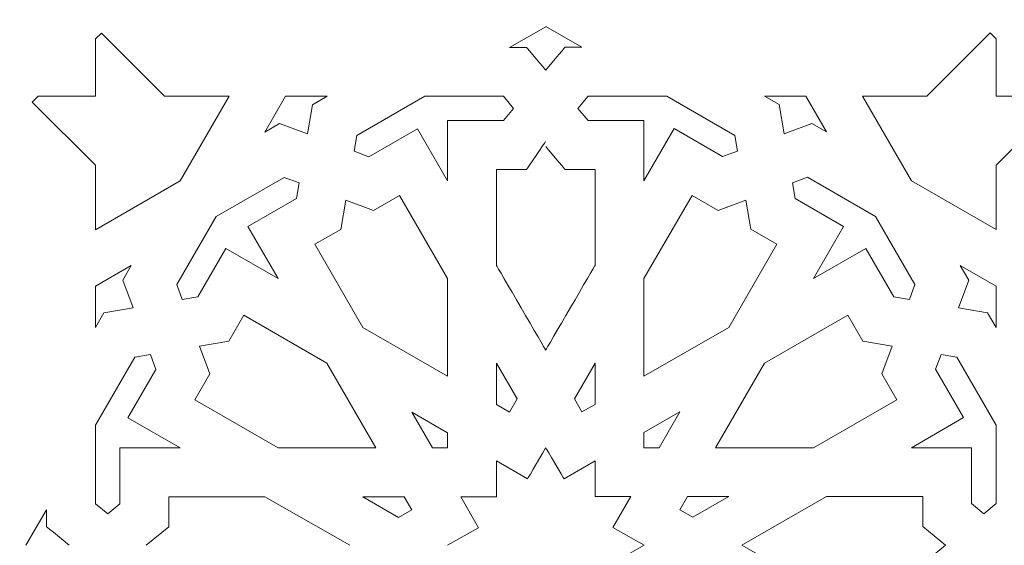
# Model space of a CAD drawing. Units: centimetres. Extents: x -10.4 to 10.5, y -13.8 to 13.1.
# Drawn here: x -6.1 to -4, y -0.9 to 0.2 of the extents above; entities that cross this region are included whole.
import ezdxf

# ---------------------------------------------------------------- set-up
doc = ezdxf.new("R2010")
doc.units = ezdxf.units.CM
doc.header["$MEASUREMENT"] = 0
doc.layers.add('Plan 1', color=7, linetype='Continuous')

msp = doc.modelspace()

# ---------------------------------------------------------------- linework, layer by layer
at = {"layer": 'Plan 1', "color": 250, "lineweight": 20}
for points in [[(-8.15683, -0.93397), (-8.15683, 0.80516), (-6.7463, 2.21555), (-5.00687, 2.21583)], [(-1.85693, -0.93373), (-1.85693, 0.80539), (-3.26747, 2.21579), (-5.0069, 2.21607)], [(-1.85683, -0.93384), (-1.85683, -2.67297), (-3.26736, -4.08336), (-5.00679, -4.08364)]]:
    msp.add_open_spline(points, degree=3, dxfattribs=at)
for points, knots in [([(-6.12094, 0.02754), (-6.12094, 0.02754), (-6.10806, 0.04041), (-6.10806, 0.04041), (-6.10806, 0.04041), (-6.10806, 0.04041), (-5.98372, 0.04041), (-5.98372, 0.04041), (-5.98372, 0.04041), (-5.98372, 0.04041), (-5.98372, 0.16462), (-5.98372, 0.16462), (-5.98372, 0.16462), (-5.98372, 0.16462), (-5.97083, 0.17749), (-5.97083, 0.17749), (-5.97083, 0.17749), (-5.97083, 0.17749), (-5.8336, 0.04041), (-5.8336, 0.04041), (-5.8336, 0.04041), (-5.8336, 0.04041), (-5.69372, 0.04041), (-5.69372, 0.04041), (-5.69372, 0.04041), (-5.69372, 0.04041), (-5.79987, -0.14324), (-5.79987, -0.14324), (-5.79987, -0.14324), (-5.79987, -0.14324), (-5.98372, -0.24927), (-5.98372, -0.24927), (-5.98372, -0.24927), (-5.98372, -0.24927), (-5.98372, -0.10954), (-5.98372, -0.10954), (-5.98372, -0.10954), (-5.98372, -0.10954), (-6.12094, 0.02754), (-6.12094, 0.02754)], [0, 0, 0, 0, 0.0909091, 0.0909091, 0.0909091, 0.0909091, 0.1818182, 0.1818182, 0.1818182, 0.1818182, 0.2727273, 0.2727273, 0.2727273, 0.2727273, 0.3636364, 0.3636364, 0.3636364, 0.3636364, 0.4545455, 0.4545455, 0.4545455, 0.4545455, 0.5454545, 0.5454545, 0.5454545, 0.5454545, 0.6363636, 0.6363636, 0.6363636, 0.6363636, 0.7272727, 0.7272727, 0.7272727, 0.7272727, 0.8181818, 0.8181818, 0.8181818, 0.8181818, 1, 1, 1, 1]), ([(-5.00687, 0.09696), (-5.00721, 0.09736), (-5.04862, 0.14642), (-5.04862, 0.14642), (-5.04862, 0.14642), (-5.04862, 0.14642), (-5.08534, 0.14642), (-5.08534, 0.14642), (-5.08534, 0.14642), (-5.08534, 0.14642), (-5.00705, 0.19127), (-5.00705, 0.19127), (-5.00705, 0.19127), (-5.00705, 0.19127), (-5.00699, 0.19124), (-5.00687, 0.19117)], [0, 0, 0, 0, 0.2, 0.2, 0.2, 0.2, 0.4, 0.4, 0.4, 0.4, 0.6, 0.6, 0.6, 0.6, 1, 1, 1, 1]), ([(-5.0069, 0.09719), (-5.00655, 0.0976), (-4.96514, 0.14666), (-4.96514, 0.14666), (-4.96514, 0.14666), (-4.96514, 0.14666), (-4.92842, 0.14666), (-4.92842, 0.14666), (-4.92842, 0.14666), (-4.92842, 0.14666), (-5.00671, 0.19151), (-5.00671, 0.19151), (-5.00671, 0.19151), (-5.00671, 0.19151), (-5.00677, 0.19147), (-5.0069, 0.1914)], [0, 0, 0, 0, 0.2, 0.2, 0.2, 0.2, 0.4, 0.4, 0.4, 0.4, 0.6, 0.6, 0.6, 0.6, 1, 1, 1, 1]), ([(-3.89282, 0.02778), (-3.89282, 0.02778), (-3.9057, 0.04065), (-3.9057, 0.04065), (-3.9057, 0.04065), (-3.9057, 0.04065), (-4.03005, 0.04065), (-4.03005, 0.04065), (-4.03005, 0.04065), (-4.03005, 0.04065), (-4.03005, 0.16486), (-4.03005, 0.16486), (-4.03005, 0.16486), (-4.03005, 0.16486), (-4.04293, 0.17773), (-4.04293, 0.17773), (-4.04293, 0.17773), (-4.04293, 0.17773), (-4.18016, 0.04065), (-4.18016, 0.04065), (-4.18016, 0.04065), (-4.18016, 0.04065), (-4.32004, 0.04065), (-4.32004, 0.04065), (-4.32004, 0.04065), (-4.32004, 0.04065), (-4.2139, -0.143), (-4.2139, -0.143), (-4.2139, -0.143), (-4.2139, -0.143), (-4.03005, -0.24903), (-4.03005, -0.24903), (-4.03005, -0.24903), (-4.03005, -0.24903), (-4.03005, -0.1093), (-4.03005, -0.1093), (-4.03005, -0.1093), (-4.03005, -0.1093), (-3.89282, 0.02778), (-3.89282, 0.02778)], [0, 0, 0, 0, 0.0909091, 0.0909091, 0.0909091, 0.0909091, 0.1818182, 0.1818182, 0.1818182, 0.1818182, 0.2727273, 0.2727273, 0.2727273, 0.2727273, 0.3636364, 0.3636364, 0.3636364, 0.3636364, 0.4545455, 0.4545455, 0.4545455, 0.4545455, 0.5454545, 0.5454545, 0.5454545, 0.5454545, 0.6363636, 0.6363636, 0.6363636, 0.6363636, 0.7272727, 0.7272727, 0.7272727, 0.7272727, 0.8181818, 0.8181818, 0.8181818, 0.8181818, 1, 1, 1, 1]), ([(-5.52399, -0.04122), (-5.52399, -0.04122), (-5.58424, -0.01889), (-5.58424, -0.01889), (-5.58424, -0.01889), (-5.58424, -0.01889), (-5.61604, -0.03723), (-5.61604, -0.03723), (-5.61604, -0.03723), (-5.61604, -0.03723), (-5.57117, 0.04041), (-5.57117, 0.04041), (-5.57117, 0.04041), (-5.57117, 0.04041), (-5.48142, 0.04041), (-5.48142, 0.04041), (-5.48142, 0.04041), (-5.48142, 0.04041), (-5.51323, 0.02207), (-5.51323, 0.02207), (-5.51323, 0.02207), (-5.51323, 0.02207), (-5.52399, -0.04122), (-5.52399, -0.04122)], [0, 0, 0, 0, 0.1428571, 0.1428571, 0.1428571, 0.1428571, 0.2857143, 0.2857143, 0.2857143, 0.2857143, 0.4285714, 0.4285714, 0.4285714, 0.4285714, 0.5714286, 0.5714286, 0.5714286, 0.5714286, 0.7142857, 0.7142857, 0.7142857, 0.7142857, 1, 1, 1, 1]), ([(-5.2199, -0.14326), (-5.2199, -0.14326), (-5.28529, -0.03012), (-5.28529, -0.03012), (-5.28529, -0.03012), (-5.28529, -0.03012), (-5.39041, -0.09074), (-5.39041, -0.09074), (-5.39041, -0.09074), (-5.39041, -0.09074), (-5.42272, -0.07876), (-5.42272, -0.07876), (-5.42272, -0.07876), (-5.42272, -0.07876), (-5.41695, -0.04482), (-5.41695, -0.04482), (-5.41695, -0.04482), (-5.41695, -0.04482), (-5.26916, 0.04041), (-5.26916, 0.04041), (-5.26916, 0.04041), (-5.26916, 0.04041), (-5.09852, 0.04041), (-5.09852, 0.04041), (-5.09852, 0.04041), (-5.09852, 0.04041), (-5.07653, 0.0139), (-5.07653, 0.0139), (-5.07653, 0.0139), (-5.07653, 0.0139), (-5.09852, -0.01261), (-5.09852, -0.01261), (-5.09852, -0.01261), (-5.09852, -0.01261), (-5.2199, -0.01261), (-5.2199, -0.01261), (-5.2199, -0.01261), (-5.2199, -0.01261), (-5.2199, -0.14326), (-5.2199, -0.14326)], [0, 0, 0, 0, 0.0909091, 0.0909091, 0.0909091, 0.0909091, 0.1818182, 0.1818182, 0.1818182, 0.1818182, 0.2727273, 0.2727273, 0.2727273, 0.2727273, 0.3636364, 0.3636364, 0.3636364, 0.3636364, 0.4545455, 0.4545455, 0.4545455, 0.4545455, 0.5454545, 0.5454545, 0.5454545, 0.5454545, 0.6363636, 0.6363636, 0.6363636, 0.6363636, 0.7272727, 0.7272727, 0.7272727, 0.7272727, 0.8181818, 0.8181818, 0.8181818, 0.8181818, 1, 1, 1, 1]), ([(-4.79387, -0.14302), (-4.79387, -0.14302), (-4.72847, -0.02988), (-4.72847, -0.02988), (-4.72847, -0.02988), (-4.72847, -0.02988), (-4.62335, -0.09051), (-4.62335, -0.09051), (-4.62335, -0.09051), (-4.62335, -0.09051), (-4.59104, -0.07852), (-4.59104, -0.07852), (-4.59104, -0.07852), (-4.59104, -0.07852), (-4.59681, -0.04459), (-4.59681, -0.04459), (-4.59681, -0.04459), (-4.59681, -0.04459), (-4.7446, 0.04065), (-4.7446, 0.04065), (-4.7446, 0.04065), (-4.7446, 0.04065), (-4.91525, 0.04065), (-4.91525, 0.04065), (-4.91525, 0.04065), (-4.91525, 0.04065), (-4.93724, 0.01413), (-4.93724, 0.01413), (-4.93724, 0.01413), (-4.93724, 0.01413), (-4.91525, -0.01238), (-4.91525, -0.01238), (-4.91525, -0.01238), (-4.91525, -0.01238), (-4.79387, -0.01238), (-4.79387, -0.01238), (-4.79387, -0.01238), (-4.79387, -0.01238), (-4.79387, -0.14302), (-4.79387, -0.14302)], [0, 0, 0, 0, 0.0909091, 0.0909091, 0.0909091, 0.0909091, 0.1818182, 0.1818182, 0.1818182, 0.1818182, 0.2727273, 0.2727273, 0.2727273, 0.2727273, 0.3636364, 0.3636364, 0.3636364, 0.3636364, 0.4545455, 0.4545455, 0.4545455, 0.4545455, 0.5454545, 0.5454545, 0.5454545, 0.5454545, 0.6363636, 0.6363636, 0.6363636, 0.6363636, 0.7272727, 0.7272727, 0.7272727, 0.7272727, 0.8181818, 0.8181818, 0.8181818, 0.8181818, 1, 1, 1, 1]), ([(-4.48977, -0.04099), (-4.48977, -0.04099), (-4.42952, -0.01865), (-4.42952, -0.01865), (-4.42952, -0.01865), (-4.42952, -0.01865), (-4.39772, -0.03699), (-4.39772, -0.03699), (-4.39772, -0.03699), (-4.39772, -0.03699), (-4.44259, 0.04065), (-4.44259, 0.04065), (-4.44259, 0.04065), (-4.44259, 0.04065), (-4.53234, 0.04065), (-4.53234, 0.04065), (-4.53234, 0.04065), (-4.53234, 0.04065), (-4.50053, 0.0223), (-4.50053, 0.0223), (-4.50053, 0.0223), (-4.50053, 0.0223), (-4.48977, -0.04099), (-4.48977, -0.04099)], [0, 0, 0, 0, 0.1428571, 0.1428571, 0.1428571, 0.1428571, 0.2857143, 0.2857143, 0.2857143, 0.2857143, 0.4285714, 0.4285714, 0.4285714, 0.4285714, 0.5714286, 0.5714286, 0.5714286, 0.5714286, 0.7142857, 0.7142857, 0.7142857, 0.7142857, 1, 1, 1, 1]), ([(-5.00687, -0.51046), (-5.00723, -0.50984), (-5.11377, -0.32687), (-5.11377, -0.32687), (-5.11377, -0.32687), (-5.11377, -0.32687), (-5.11377, -0.11863), (-5.11377, -0.11863), (-5.11377, -0.11863), (-5.11377, -0.11863), (-5.04862, -0.11863), (-5.04862, -0.11863), (-5.04862, -0.11863), (-5.04862, -0.11863), (-5.00755, -0.05815), (-5.00719, -0.05772)], [0, 0, 0, 0, 0.2, 0.2, 0.2, 0.2, 0.4, 0.4, 0.4, 0.4, 0.6, 0.6, 0.6, 0.6, 1, 1, 1, 1]), ([(-5.0069, -0.51022), (-5.00653, -0.5096), (-4.9, -0.32664), (-4.9, -0.32664), (-4.9, -0.32664), (-4.9, -0.32664), (-4.9, -0.11839), (-4.9, -0.11839), (-4.9, -0.11839), (-4.9, -0.11839), (-4.96514, -0.11839), (-4.96514, -0.11839), (-4.96514, -0.11839), (-4.96514, -0.11839), (-5.00654, -0.06929), (-5.0069, -0.06886)], [0, 0, 0, 0, 0.2, 0.2, 0.2, 0.2, 0.4, 0.4, 0.4, 0.4, 0.6, 0.6, 0.6, 0.6, 1, 1, 1, 1]), ([(-5.58757, -0.3553), (-5.58757, -0.3553), (-5.70083, -0.28997), (-5.70083, -0.28997), (-5.70083, -0.28997), (-5.70083, -0.28997), (-5.76153, -0.39498), (-5.76153, -0.39498), (-5.76153, -0.39498), (-5.76153, -0.39498), (-5.7955, -0.40075), (-5.7955, -0.40075), (-5.7955, -0.40075), (-5.7955, -0.40075), (-5.80749, -0.36847), (-5.80749, -0.36847), (-5.80749, -0.36847), (-5.80749, -0.36847), (-5.72217, -0.22085), (-5.72217, -0.22085), (-5.72217, -0.22085), (-5.72217, -0.22085), (-5.57439, -0.13562), (-5.57439, -0.13562), (-5.57439, -0.13562), (-5.57439, -0.13562), (-5.54207, -0.1476), (-5.54207, -0.1476), (-5.54207, -0.1476), (-5.54207, -0.1476), (-5.54784, -0.18154), (-5.54784, -0.18154), (-5.54784, -0.18154), (-5.54784, -0.18154), (-5.65297, -0.24216), (-5.65297, -0.24216), (-5.65297, -0.24216), (-5.65297, -0.24216), (-5.58757, -0.3553), (-5.58757, -0.3553)], [0, 0, 0, 0, 0.0909091, 0.0909091, 0.0909091, 0.0909091, 0.1818182, 0.1818182, 0.1818182, 0.1818182, 0.2727273, 0.2727273, 0.2727273, 0.2727273, 0.3636364, 0.3636364, 0.3636364, 0.3636364, 0.4545455, 0.4545455, 0.4545455, 0.4545455, 0.5454545, 0.5454545, 0.5454545, 0.5454545, 0.6363636, 0.6363636, 0.6363636, 0.6363636, 0.7272727, 0.7272727, 0.7272727, 0.7272727, 0.8181818, 0.8181818, 0.8181818, 0.8181818, 1, 1, 1, 1]), ([(-4.42619, -0.35506), (-4.42619, -0.35506), (-4.31293, -0.28974), (-4.31293, -0.28974), (-4.31293, -0.28974), (-4.31293, -0.28974), (-4.25224, -0.39474), (-4.25224, -0.39474), (-4.25224, -0.39474), (-4.25224, -0.39474), (-4.21826, -0.40051), (-4.21826, -0.40051), (-4.21826, -0.40051), (-4.21826, -0.40051), (-4.20627, -0.36823), (-4.20627, -0.36823), (-4.20627, -0.36823), (-4.20627, -0.36823), (-4.29159, -0.22061), (-4.29159, -0.22061), (-4.29159, -0.22061), (-4.29159, -0.22061), (-4.43938, -0.13538), (-4.43938, -0.13538), (-4.43938, -0.13538), (-4.43938, -0.13538), (-4.47169, -0.14736), (-4.47169, -0.14736), (-4.47169, -0.14736), (-4.47169, -0.14736), (-4.46592, -0.1813), (-4.46592, -0.1813), (-4.46592, -0.1813), (-4.46592, -0.1813), (-4.3608, -0.24193), (-4.3608, -0.24193), (-4.3608, -0.24193), (-4.3608, -0.24193), (-4.42619, -0.35506), (-4.42619, -0.35506)], [0, 0, 0, 0, 0.0909091, 0.0909091, 0.0909091, 0.0909091, 0.1818182, 0.1818182, 0.1818182, 0.1818182, 0.2727273, 0.2727273, 0.2727273, 0.2727273, 0.3636364, 0.3636364, 0.3636364, 0.3636364, 0.4545455, 0.4545455, 0.4545455, 0.4545455, 0.5454545, 0.5454545, 0.5454545, 0.5454545, 0.6363636, 0.6363636, 0.6363636, 0.6363636, 0.7272727, 0.7272727, 0.7272727, 0.7272727, 0.8181818, 0.8181818, 0.8181818, 0.8181818, 1, 1, 1, 1]), ([(-5.44081, -0.18514), (-5.44081, -0.18514), (-5.38055, -0.20747), (-5.38055, -0.20747), (-5.38055, -0.20747), (-5.38055, -0.20747), (-5.32414, -0.17494), (-5.32414, -0.17494), (-5.32414, -0.17494), (-5.32414, -0.17494), (-5.2199, -0.35528), (-5.2199, -0.35528), (-5.2199, -0.35528), (-5.2199, -0.35528), (-5.2199, -0.56734), (-5.2199, -0.56734), (-5.2199, -0.56734), (-5.2199, -0.56734), (-5.40375, -0.46131), (-5.40375, -0.46131), (-5.40375, -0.46131), (-5.40375, -0.46131), (-5.50799, -0.28096), (-5.50799, -0.28096), (-5.50799, -0.28096), (-5.50799, -0.28096), (-5.45157, -0.24843), (-5.45157, -0.24843), (-5.45157, -0.24843), (-5.45157, -0.24843), (-5.44081, -0.18514), (-5.44081, -0.18514)], [0, 0, 0, 0, 0.1111111, 0.1111111, 0.1111111, 0.1111111, 0.2222222, 0.2222222, 0.2222222, 0.2222222, 0.3333333, 0.3333333, 0.3333333, 0.3333333, 0.4444444, 0.4444444, 0.4444444, 0.4444444, 0.5555556, 0.5555556, 0.5555556, 0.5555556, 0.6666667, 0.6666667, 0.6666667, 0.6666667, 0.7777778, 0.7777778, 0.7777778, 0.7777778, 1, 1, 1, 1]), ([(-4.57295, -0.1849), (-4.57295, -0.1849), (-4.63321, -0.20724), (-4.63321, -0.20724), (-4.63321, -0.20724), (-4.63321, -0.20724), (-4.68963, -0.1747), (-4.68963, -0.1747), (-4.68963, -0.1747), (-4.68963, -0.1747), (-4.79387, -0.35504), (-4.79387, -0.35504), (-4.79387, -0.35504), (-4.79387, -0.35504), (-4.79387, -0.5671), (-4.79387, -0.5671), (-4.79387, -0.5671), (-4.79387, -0.5671), (-4.61002, -0.46107), (-4.61002, -0.46107), (-4.61002, -0.46107), (-4.61002, -0.46107), (-4.50577, -0.28073), (-4.50577, -0.28073), (-4.50577, -0.28073), (-4.50577, -0.28073), (-4.56219, -0.24819), (-4.56219, -0.24819), (-4.56219, -0.24819), (-4.56219, -0.24819), (-4.57295, -0.1849), (-4.57295, -0.1849)], [0, 0, 0, 0, 0.1111111, 0.1111111, 0.1111111, 0.1111111, 0.2222222, 0.2222222, 0.2222222, 0.2222222, 0.3333333, 0.3333333, 0.3333333, 0.3333333, 0.4444444, 0.4444444, 0.4444444, 0.4444444, 0.5555556, 0.5555556, 0.5555556, 0.5555556, 0.6666667, 0.6666667, 0.6666667, 0.6666667, 0.7777778, 0.7777778, 0.7777778, 0.7777778, 1, 1, 1, 1]), ([(-5.90199, -0.41881), (-5.90199, -0.41881), (-5.92436, -0.35863), (-5.92436, -0.35863), (-5.92436, -0.35863), (-5.92436, -0.35863), (-5.90599, -0.32686), (-5.90599, -0.32686), (-5.90599, -0.32686), (-5.90599, -0.32686), (-5.98372, -0.37168), (-5.98372, -0.37168), (-5.98372, -0.37168), (-5.98372, -0.37168), (-5.98372, -0.46133), (-5.98372, -0.46133), (-5.98372, -0.46133), (-5.98372, -0.46133), (-5.96535, -0.42956), (-5.96535, -0.42956), (-5.96535, -0.42956), (-5.96535, -0.42956), (-5.90199, -0.41881), (-5.90199, -0.41881)], [0, 0, 0, 0, 0.1428571, 0.1428571, 0.1428571, 0.1428571, 0.2857143, 0.2857143, 0.2857143, 0.2857143, 0.4285714, 0.4285714, 0.4285714, 0.4285714, 0.5714286, 0.5714286, 0.5714286, 0.5714286, 0.7142857, 0.7142857, 0.7142857, 0.7142857, 1, 1, 1, 1]), ([(-4.11177, -0.41857), (-4.11177, -0.41857), (-4.08941, -0.35839), (-4.08941, -0.35839), (-4.08941, -0.35839), (-4.08941, -0.35839), (-4.10777, -0.32662), (-4.10777, -0.32662), (-4.10777, -0.32662), (-4.10777, -0.32662), (-4.03005, -0.37144), (-4.03005, -0.37144), (-4.03005, -0.37144), (-4.03005, -0.37144), (-4.03005, -0.46109), (-4.03005, -0.46109), (-4.03005, -0.46109), (-4.03005, -0.46109), (-4.04841, -0.42932), (-4.04841, -0.42932), (-4.04841, -0.42932), (-4.04841, -0.42932), (-4.11177, -0.41857), (-4.11177, -0.41857)], [0, 0, 0, 0, 0.1428571, 0.1428571, 0.1428571, 0.1428571, 0.2857143, 0.2857143, 0.2857143, 0.2857143, 0.4285714, 0.4285714, 0.4285714, 0.4285714, 0.5714286, 0.5714286, 0.5714286, 0.5714286, 0.7142857, 0.7142857, 0.7142857, 0.7142857, 1, 1, 1, 1]), ([(-5.75792, -0.5019), (-5.75792, -0.5019), (-5.69456, -0.49115), (-5.69456, -0.49115), (-5.69456, -0.49115), (-5.69456, -0.49115), (-5.66199, -0.43479), (-5.66199, -0.43479), (-5.66199, -0.43479), (-5.66199, -0.43479), (-5.48144, -0.53892), (-5.48144, -0.53892), (-5.48144, -0.53892), (-5.48144, -0.53892), (-5.3753, -0.72257), (-5.3753, -0.72257), (-5.3753, -0.72257), (-5.3753, -0.72257), (-5.58759, -0.72257), (-5.58759, -0.72257), (-5.58759, -0.72257), (-5.58759, -0.72257), (-5.76813, -0.61844), (-5.76813, -0.61844), (-5.76813, -0.61844), (-5.76813, -0.61844), (-5.73556, -0.56209), (-5.73556, -0.56209), (-5.73556, -0.56209), (-5.73556, -0.56209), (-5.75792, -0.5019), (-5.75792, -0.5019)], [0, 0, 0, 0, 0.1111111, 0.1111111, 0.1111111, 0.1111111, 0.2222222, 0.2222222, 0.2222222, 0.2222222, 0.3333333, 0.3333333, 0.3333333, 0.3333333, 0.4444444, 0.4444444, 0.4444444, 0.4444444, 0.5555556, 0.5555556, 0.5555556, 0.5555556, 0.6666667, 0.6666667, 0.6666667, 0.6666667, 0.7777778, 0.7777778, 0.7777778, 0.7777778, 1, 1, 1, 1]), ([(-4.25584, -0.50166), (-4.25584, -0.50166), (-4.3192, -0.49091), (-4.3192, -0.49091), (-4.3192, -0.49091), (-4.3192, -0.49091), (-4.35177, -0.43455), (-4.35177, -0.43455), (-4.35177, -0.43455), (-4.35177, -0.43455), (-4.53232, -0.53868), (-4.53232, -0.53868), (-4.53232, -0.53868), (-4.53232, -0.53868), (-4.63847, -0.72233), (-4.63847, -0.72233), (-4.63847, -0.72233), (-4.63847, -0.72233), (-4.42618, -0.72233), (-4.42618, -0.72233), (-4.42618, -0.72233), (-4.42618, -0.72233), (-4.24563, -0.61821), (-4.24563, -0.61821), (-4.24563, -0.61821), (-4.24563, -0.61821), (-4.2782, -0.56185), (-4.2782, -0.56185), (-4.2782, -0.56185), (-4.2782, -0.56185), (-4.25584, -0.50166), (-4.25584, -0.50166)], [0, 0, 0, 0, 0.1111111, 0.1111111, 0.1111111, 0.1111111, 0.2222222, 0.2222222, 0.2222222, 0.2222222, 0.3333333, 0.3333333, 0.3333333, 0.3333333, 0.4444444, 0.4444444, 0.4444444, 0.4444444, 0.5555556, 0.5555556, 0.5555556, 0.5555556, 0.6666667, 0.6666667, 0.6666667, 0.6666667, 0.7777778, 0.7777778, 0.7777778, 0.7777778, 1, 1, 1, 1]), ([(-5.79985, -0.72257), (-5.79985, -0.72257), (-5.93063, -0.72257), (-5.93063, -0.72257), (-5.93063, -0.72257), (-5.93063, -0.72257), (-5.93063, -0.84382), (-5.93063, -0.84382), (-5.93063, -0.84382), (-5.93063, -0.84382), (-5.95718, -0.86578), (-5.95718, -0.86578), (-5.95718, -0.86578), (-5.95718, -0.86578), (-5.98372, -0.84382), (-5.98372, -0.84382), (-5.98372, -0.84382), (-5.98372, -0.84382), (-5.98372, -0.67335), (-5.98372, -0.67335), (-5.98372, -0.67335), (-5.98372, -0.67335), (-5.89839, -0.52573), (-5.89839, -0.52573), (-5.89839, -0.52573), (-5.89839, -0.52573), (-5.86441, -0.51997), (-5.86441, -0.51997), (-5.86441, -0.51997), (-5.86441, -0.51997), (-5.85242, -0.55225), (-5.85242, -0.55225), (-5.85242, -0.55225), (-5.85242, -0.55225), (-5.91311, -0.65725), (-5.91311, -0.65725), (-5.91311, -0.65725), (-5.91311, -0.65725), (-5.79985, -0.72257), (-5.79985, -0.72257)], [0, 0, 0, 0, 0.0909091, 0.0909091, 0.0909091, 0.0909091, 0.1818182, 0.1818182, 0.1818182, 0.1818182, 0.2727273, 0.2727273, 0.2727273, 0.2727273, 0.3636364, 0.3636364, 0.3636364, 0.3636364, 0.4545455, 0.4545455, 0.4545455, 0.4545455, 0.5454545, 0.5454545, 0.5454545, 0.5454545, 0.6363636, 0.6363636, 0.6363636, 0.6363636, 0.7272727, 0.7272727, 0.7272727, 0.7272727, 0.8181818, 0.8181818, 0.8181818, 0.8181818, 1, 1, 1, 1]), ([(-4.21392, -0.72233), (-4.21392, -0.72233), (-4.08313, -0.72233), (-4.08313, -0.72233), (-4.08313, -0.72233), (-4.08313, -0.72233), (-4.08313, -0.84358), (-4.08313, -0.84358), (-4.08313, -0.84358), (-4.08313, -0.84358), (-4.05659, -0.86554), (-4.05659, -0.86554), (-4.05659, -0.86554), (-4.05659, -0.86554), (-4.03005, -0.84358), (-4.03005, -0.84358), (-4.03005, -0.84358), (-4.03005, -0.84358), (-4.03005, -0.67312), (-4.03005, -0.67312), (-4.03005, -0.67312), (-4.03005, -0.67312), (-4.11537, -0.5255), (-4.11537, -0.5255), (-4.11537, -0.5255), (-4.11537, -0.5255), (-4.14935, -0.51973), (-4.14935, -0.51973), (-4.14935, -0.51973), (-4.14935, -0.51973), (-4.16134, -0.55201), (-4.16134, -0.55201), (-4.16134, -0.55201), (-4.16134, -0.55201), (-4.10065, -0.65701), (-4.10065, -0.65701), (-4.10065, -0.65701), (-4.10065, -0.65701), (-4.21392, -0.72233), (-4.21392, -0.72233)], [0, 0, 0, 0, 0.0909091, 0.0909091, 0.0909091, 0.0909091, 0.1818182, 0.1818182, 0.1818182, 0.1818182, 0.2727273, 0.2727273, 0.2727273, 0.2727273, 0.3636364, 0.3636364, 0.3636364, 0.3636364, 0.4545455, 0.4545455, 0.4545455, 0.4545455, 0.5454545, 0.5454545, 0.5454545, 0.5454545, 0.6363636, 0.6363636, 0.6363636, 0.6363636, 0.7272727, 0.7272727, 0.7272727, 0.7272727, 0.8181818, 0.8181818, 0.8181818, 0.8181818, 1, 1, 1, 1]), ([(-5.08532, -0.64496), (-5.08532, -0.64496), (-5.0689, -0.61654), (-5.0689, -0.61654), (-5.0689, -0.61654), (-5.0689, -0.61654), (-5.11377, -0.5389), (-5.11377, -0.5389), (-5.11377, -0.5389), (-5.11377, -0.5389), (-5.11377, -0.62855), (-5.11377, -0.62855), (-5.11377, -0.62855), (-5.11377, -0.62855), (-5.08532, -0.64496), (-5.08532, -0.64496)], [0, 0, 0, 0, 0.2, 0.2, 0.2, 0.2, 0.4, 0.4, 0.4, 0.4, 0.6, 0.6, 0.6, 0.6, 1, 1, 1, 1]), ([(-4.92845, -0.64472), (-4.92845, -0.64472), (-4.94487, -0.6163), (-4.94487, -0.6163), (-4.94487, -0.6163), (-4.94487, -0.6163), (-4.9, -0.53866), (-4.9, -0.53866), (-4.9, -0.53866), (-4.9, -0.53866), (-4.9, -0.62831), (-4.9, -0.62831), (-4.9, -0.62831), (-4.9, -0.62831), (-4.92845, -0.64472), (-4.92845, -0.64472)], [0, 0, 0, 0, 0.2, 0.2, 0.2, 0.2, 0.4, 0.4, 0.4, 0.4, 0.6, 0.6, 0.6, 0.6, 1, 1, 1, 1]), ([(-5.2199, -0.72257), (-5.2199, -0.72257), (-5.2199, -0.68975), (-5.2199, -0.68975), (-5.2199, -0.68975), (-5.2199, -0.68975), (-5.29762, -0.64493), (-5.29762, -0.64493), (-5.29762, -0.64493), (-5.29762, -0.64493), (-5.25275, -0.72257), (-5.25275, -0.72257), (-5.25275, -0.72257), (-5.25275, -0.72257), (-5.2199, -0.72257), (-5.2199, -0.72257)], [0, 0, 0, 0, 0.2, 0.2, 0.2, 0.2, 0.4, 0.4, 0.4, 0.4, 0.6, 0.6, 0.6, 0.6, 1, 1, 1, 1]), ([(-4.79387, -0.72233), (-4.79387, -0.72233), (-4.79387, -0.68952), (-4.79387, -0.68952), (-4.79387, -0.68952), (-4.79387, -0.68952), (-4.71615, -0.64469), (-4.71615, -0.64469), (-4.71615, -0.64469), (-4.71615, -0.64469), (-4.76102, -0.72233), (-4.76102, -0.72233), (-4.76102, -0.72233), (-4.76102, -0.72233), (-4.79387, -0.72233), (-4.79387, -0.72233)], [0, 0, 0, 0, 0.2, 0.2, 0.2, 0.2, 0.4, 0.4, 0.4, 0.4, 0.6, 0.6, 0.6, 0.6, 1, 1, 1, 1]), ([(-5.00687, -0.72259), (-5.00718, -0.72312), (-5.04647, -0.78977), (-5.04647, -0.78977), (-5.04647, -0.78977), (-5.04647, -0.78977), (-5.11377, -0.75096), (-5.11377, -0.75096), (-5.11377, -0.75096), (-5.11377, -0.75096), (-5.11377, -0.82858), (-5.11377, -0.82858), (-5.11377, -0.82858), (-5.11377, -0.82858), (-5.19147, -0.82858), (-5.19147, -0.82858), (-5.19147, -0.82858), (-5.19147, -0.82858), (-5.15262, -0.8958), (-5.15262, -0.8958), (-5.15262, -0.8958), (-5.15262, -0.8958), (-5.2201, -0.93397), (-5.2201, -0.93397)], [0, 0, 0, 0, 0.1428571, 0.1428571, 0.1428571, 0.1428571, 0.2857143, 0.2857143, 0.2857143, 0.2857143, 0.4285714, 0.4285714, 0.4285714, 0.4285714, 0.5714286, 0.5714286, 0.5714286, 0.5714286, 0.7142857, 0.7142857, 0.7142857, 0.7142857, 1, 1, 1, 1]), ([(-5.0069, -0.72235), (-5.00658, -0.72289), (-4.96729, -0.78953), (-4.96729, -0.78953), (-4.96729, -0.78953), (-4.96729, -0.78953), (-4.9, -0.75073), (-4.9, -0.75073), (-4.9, -0.75073), (-4.9, -0.75073), (-4.9, -0.82834), (-4.9, -0.82834), (-4.9, -0.82834), (-4.9, -0.82834), (-4.82229, -0.82834), (-4.82229, -0.82834), (-4.82229, -0.82834), (-4.82229, -0.82834), (-4.86115, -0.89556), (-4.86115, -0.89556), (-4.86115, -0.89556), (-4.86115, -0.89556), (-4.79366, -0.93373), (-4.79366, -0.93373)], [0, 0, 0, 0, 0.1428571, 0.1428571, 0.1428571, 0.1428571, 0.2857143, 0.2857143, 0.2857143, 0.2857143, 0.4285714, 0.4285714, 0.4285714, 0.4285714, 0.5714286, 0.5714286, 0.5714286, 0.5714286, 0.7142857, 0.7142857, 0.7142857, 0.7142857, 1, 1, 1, 1]), ([(-5.43214, -0.93397), (-5.43214, -0.93397), (-5.61602, -0.82858), (-5.61602, -0.82858), (-5.61602, -0.82858), (-5.61602, -0.82858), (-5.8245, -0.82858), (-5.8245, -0.82858), (-5.8245, -0.82858), (-5.8245, -0.82858), (-5.8245, -0.89366), (-5.8245, -0.89366), (-5.8245, -0.89366), (-5.8245, -0.89366), (-5.87402, -0.93397), (-5.87402, -0.93397)], [0, 0, 0, 0, 0.2, 0.2, 0.2, 0.2, 0.4, 0.4, 0.4, 0.4, 0.6, 0.6, 0.6, 0.6, 1, 1, 1, 1]), ([(-5.2976, -0.857), (-5.2976, -0.857), (-5.31402, -0.82858), (-5.31402, -0.82858), (-5.31402, -0.82858), (-5.31402, -0.82858), (-5.40377, -0.82858), (-5.40377, -0.82858), (-5.40377, -0.82858), (-5.40377, -0.82858), (-5.32604, -0.87341), (-5.32604, -0.87341), (-5.32604, -0.87341), (-5.32604, -0.87341), (-5.2976, -0.857), (-5.2976, -0.857)], [0, 0, 0, 0, 0.2, 0.2, 0.2, 0.2, 0.4, 0.4, 0.4, 0.4, 0.6, 0.6, 0.6, 0.6, 1, 1, 1, 1]), ([(-4.71617, -0.85676), (-4.71617, -0.85676), (-4.69974, -0.82834), (-4.69974, -0.82834), (-4.69974, -0.82834), (-4.69974, -0.82834), (-4.61, -0.82834), (-4.61, -0.82834), (-4.61, -0.82834), (-4.61, -0.82834), (-4.68772, -0.87317), (-4.68772, -0.87317), (-4.68772, -0.87317), (-4.68772, -0.87317), (-4.71617, -0.85676), (-4.71617, -0.85676)], [0, 0, 0, 0, 0.2, 0.2, 0.2, 0.2, 0.4, 0.4, 0.4, 0.4, 0.6, 0.6, 0.6, 0.6, 1, 1, 1, 1]), ([(-4.58162, -0.93373), (-4.58162, -0.93373), (-4.39774, -0.82834), (-4.39774, -0.82834), (-4.39774, -0.82834), (-4.39774, -0.82834), (-4.18926, -0.82834), (-4.18926, -0.82834), (-4.18926, -0.82834), (-4.18926, -0.82834), (-4.18926, -0.89342), (-4.18926, -0.89342), (-4.18926, -0.89342), (-4.18926, -0.89342), (-4.13974, -0.93373), (-4.13974, -0.93373)], [0, 0, 0, 0, 0.2, 0.2, 0.2, 0.2, 0.4, 0.4, 0.4, 0.4, 0.6, 0.6, 0.6, 0.6, 1, 1, 1, 1]), ([(-6.13474, -0.93397), (-6.13474, -0.93397), (-6.08985, -0.85698), (-6.08985, -0.85698), (-6.08985, -0.85698), (-6.08985, -0.85698), (-6.08985, -0.89366), (-6.08985, -0.89366), (-6.08985, -0.89366), (-6.08985, -0.89366), (-6.04355, -0.93146), (-6.04048, -0.93397)], [0, 0, 0, 0, 0.25, 0.25, 0.25, 0.25, 0.5, 0.5, 0.5, 0.5, 1, 1, 1, 1]), ([(-5.00679, -1.14522), (-5.00648, -1.14469), (-4.96719, -1.07804), (-4.96719, -1.07804), (-4.96719, -1.07804), (-4.96719, -1.07804), (-4.89989, -1.11685), (-4.89989, -1.11685), (-4.89989, -1.11685), (-4.89989, -1.11685), (-4.89989, -1.03923), (-4.89989, -1.03923), (-4.89989, -1.03923), (-4.89989, -1.03923), (-4.82219, -1.03923), (-4.82219, -1.03923), (-4.82219, -1.03923), (-4.82219, -1.03923), (-4.86104, -0.97201), (-4.86104, -0.97201), (-4.86104, -0.97201), (-4.86104, -0.97201), (-4.79356, -0.93384), (-4.79356, -0.93384)], [0, 0, 0, 0, 0.1428571, 0.1428571, 0.1428571, 0.1428571, 0.2857143, 0.2857143, 0.2857143, 0.2857143, 0.4285714, 0.4285714, 0.4285714, 0.4285714, 0.5714286, 0.5714286, 0.5714286, 0.5714286, 0.7142857, 0.7142857, 0.7142857, 0.7142857, 1, 1, 1, 1]), ([(-4.58152, -0.93384), (-4.58152, -0.93384), (-4.39764, -1.03923), (-4.39764, -1.03923), (-4.39764, -1.03923), (-4.39764, -1.03923), (-4.18916, -1.03923), (-4.18916, -1.03923), (-4.18916, -1.03923), (-4.18916, -1.03923), (-4.18916, -0.97415), (-4.18916, -0.97415), (-4.18916, -0.97415), (-4.18916, -0.97415), (-4.13964, -0.93384), (-4.13964, -0.93384)], [0, 0, 0, 0, 0.2, 0.2, 0.2, 0.2, 0.4, 0.4, 0.4, 0.4, 0.6, 0.6, 0.6, 0.6, 1, 1, 1, 1])]:
    msp.add_open_spline(points, degree=3, knots=knots, dxfattribs=at)

doc.saveas('drawing.dxf')
